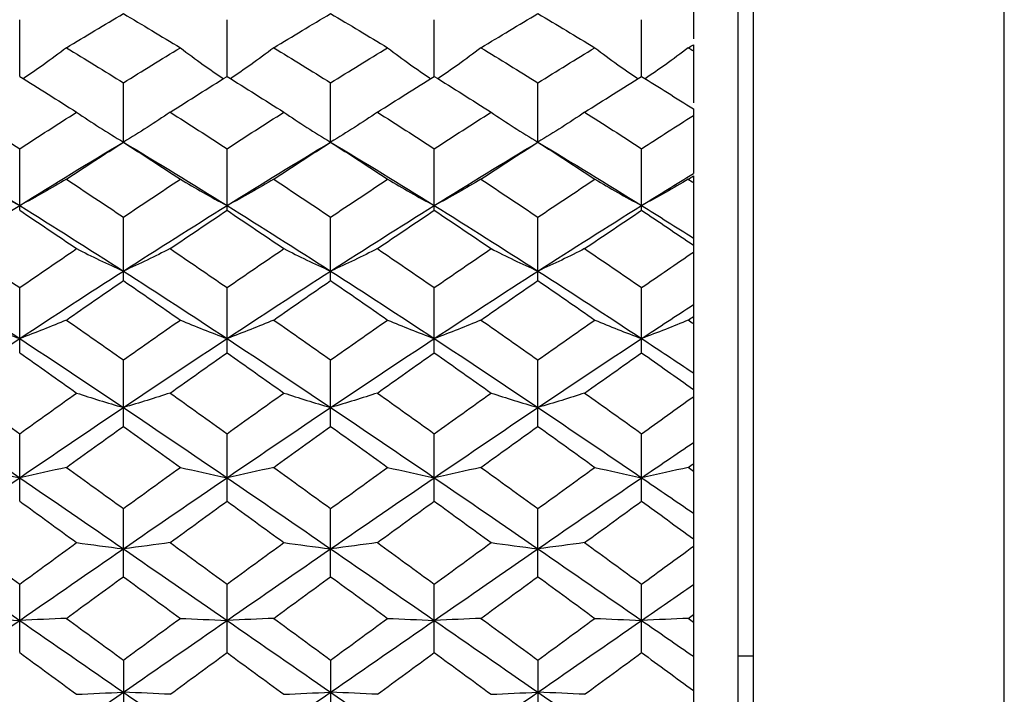
# Paper-space layout '_Right' of a CAD drawing. Units: inches. Extents: x -2.1 to 3.9, y -5.4 to 5.4.
# Drawn here: x -0.8 to -0.1, y -3.2 to -2.7 of the extents above; entities that cross this region are included whole.
import ezdxf

# ---------------------------------------------------------------- set-up
doc = ezdxf.new("R2010")
doc.units = ezdxf.units.IN
doc.header["$MEASUREMENT"] = 0

psp = doc.layouts.new('_Right')

# ---------------------------------------------------------------- linework, layer by layer
at = {"color": 7, "linetype": 'Continuous', "lineweight": 25}
for p, q in [((-0.07874, -5.41339), (-0.07874, 5.41339)), ((-0.26942, -2.32283), (-0.26942, -3.97638)), ((-0.28124, -2.34252), (-0.28124, -3.95669)), ((-0.31496, -2.63836), (-0.31496, -2.6804)), ((-0.8268, -2.70907), (-0.8268, -2.66595)), ((-0.66929, -2.70907), (-0.66929, -2.66595)), ((-0.51178, -2.70907), (-0.51178, -2.66595)), ((-0.3543, -2.70907), (-0.3543, -2.66595)), ((-0.31496, -2.68493), (-0.31496, -2.72923)), ((-0.74802, -2.75895), (-0.74802, -2.7139)), ((-0.59056, -2.75895), (-0.59056, -2.7139)), ((-0.4331, -2.75895), (-0.4331, -2.7139)), ((-0.31496, -2.73376), (-0.31496, -2.7828)), ((-0.8268, -2.81073), (-0.8268, -2.76397)), ((-0.66929, -2.81073), (-0.66929, -2.76397)), ((-0.51178, -2.81073), (-0.51178, -2.76397)), ((-0.3543, -2.81073), (-0.3543, -2.76397)), ((-0.31496, -2.78462), (-0.31496, -3.51459)), ((-0.74802, -2.86416), (-0.74802, -2.81593)), ((-0.59056, -2.86416), (-0.59056, -2.81593)), ((-0.4331, -2.86416), (-0.4331, -2.81593)), ((-0.8268, -2.91898), (-0.8268, -2.86951)), ((-0.66929, -2.91898), (-0.66929, -2.86951)), ((-0.51178, -2.91898), (-0.51178, -2.86951)), ((-0.3543, -2.91898), (-0.3543, -2.86951)), ((-0.74802, -2.97493), (-0.74802, -2.92445)), ((-0.59056, -2.97493), (-0.59056, -2.92445)), ((-0.4331, -2.97493), (-0.4331, -2.92445)), ((-0.8268, -3.03173), (-0.8268, -2.98049)), ((-0.66929, -3.03173), (-0.66929, -2.98049)), ((-0.51178, -3.03173), (-0.51178, -2.98049)), ((-0.3543, -3.03173), (-0.3543, -2.98049)), ((-0.74802, -3.0891), (-0.74802, -3.03736)), ((-0.59056, -3.0891), (-0.59056, -3.03736)), ((-0.4331, -3.0891), (-0.4331, -3.03736)), ((-0.8268, -3.14676), (-0.8268, -3.09477)), ((-0.66929, -3.14676), (-0.66929, -3.09477)), ((-0.51178, -3.14676), (-0.51178, -3.09477)), ((-0.3543, -3.14676), (-0.3543, -3.09477)), ((-0.74802, -3.15245), (-0.74802, -3.20444)), ((-0.59056, -3.15245), (-0.59056, -3.20444)), ((-0.4331, -3.15245), (-0.4331, -3.20444)), ((-0.26942, -3.14961), (-0.28124, -3.14961))]:
    psp.add_line(p, q, dxfattribs=at)
at = {"color": 7, "linetype": 'Continuous', "lineweight": 25, "flags": 128}
for points in [[(-0.74802, -2.75895), (-0.74802, -2.75895)], [(-0.59056, -2.75895), (-0.59056, -2.75895)], [(-0.4331, -2.75895), (-0.4331, -2.75895)]]:
    psp.add_lwpolyline(points, dxfattribs=at)
at = {"color": 7, "linetype": 'Continuous', "lineweight": 25}
for points in [[(-0.79131, -2.68728), (-0.77689, -2.67852), (-0.76245, -2.66987), (-0.74802, -2.66134)], [(-0.74802, -2.66134), (-0.73359, -2.66987), (-0.71916, -2.67852), (-0.70475, -2.68728)], [(-0.63384, -2.68728), (-0.61943, -2.67852), (-0.605, -2.66987), (-0.59056, -2.66134)], [(-0.59056, -2.66134), (-0.57613, -2.66987), (-0.56169, -2.67852), (-0.54727, -2.68728)], [(-0.47635, -2.68728), (-0.46195, -2.67852), (-0.44753, -2.66987), (-0.4331, -2.66134)], [(-0.4331, -2.66134), (-0.41867, -2.66987), (-0.40424, -2.67852), (-0.38981, -2.68728)], [(-0.31883, -2.68728), (-0.31754, -2.6865), (-0.31625, -2.68571), (-0.31496, -2.68493)], [(-0.79131, -2.68728), (-0.77689, -2.69604), (-0.76245, -2.70492), (-0.74802, -2.7139)], [(-0.74802, -2.7139), (-0.73359, -2.70492), (-0.71916, -2.69604), (-0.70475, -2.68728)], [(-0.63384, -2.68728), (-0.61943, -2.69604), (-0.605, -2.70492), (-0.59056, -2.7139)], [(-0.59056, -2.7139), (-0.57613, -2.70492), (-0.56169, -2.69604), (-0.54727, -2.68728)], [(-0.47635, -2.68728), (-0.46195, -2.69604), (-0.44753, -2.70491), (-0.4331, -2.7139)], [(-0.4331, -2.7139), (-0.41867, -2.70492), (-0.40424, -2.69604), (-0.38981, -2.68728)], [(-0.31883, -2.68728), (-0.31754, -2.68807), (-0.31625, -2.68885), (-0.31496, -2.68964)], [(-0.8268, -2.70907), (-0.8124, -2.71801), (-0.79798, -2.72706), (-0.78354, -2.73622)], [(-0.71251, -2.73622), (-0.69808, -2.72706), (-0.68367, -2.71801), (-0.66929, -2.70907)], [(-0.66929, -2.70907), (-0.65491, -2.71801), (-0.6405, -2.72706), (-0.62607, -2.73622)], [(-0.55504, -2.73622), (-0.5406, -2.72706), (-0.52618, -2.71801), (-0.51178, -2.70907)], [(-0.51178, -2.70907), (-0.49737, -2.71802), (-0.483, -2.72706), (-0.46859, -2.73622)], [(-0.39758, -2.73622), (-0.38314, -2.72707), (-0.36871, -2.71801), (-0.3543, -2.70907)], [(-0.3543, -2.70907), (-0.34117, -2.71722), (-0.32805, -2.72545), (-0.31496, -2.73376)], [(-0.86999, -2.73622), (-0.85558, -2.74538), (-0.84121, -2.75462), (-0.8268, -2.76397)], [(-0.8268, -2.76397), (-0.8124, -2.75463), (-0.79798, -2.74538), (-0.78354, -2.73622)], [(-0.78354, -2.73622), (-0.77218, -2.74398), (-0.76034, -2.75157), (-0.74802, -2.75895)], [(-0.71251, -2.73622), (-0.72386, -2.74398), (-0.7357, -2.75157), (-0.74802, -2.75895)], [(-0.71251, -2.73622), (-0.69808, -2.74538), (-0.68367, -2.75463), (-0.66929, -2.76397)], [(-0.66929, -2.76397), (-0.65491, -2.75463), (-0.6405, -2.74538), (-0.62607, -2.73622)], [(-0.62607, -2.73622), (-0.61472, -2.74398), (-0.60288, -2.75157), (-0.59056, -2.75895)], [(-0.55504, -2.73622), (-0.5664, -2.74398), (-0.57824, -2.75157), (-0.59056, -2.75895)], [(-0.55504, -2.73622), (-0.5406, -2.74538), (-0.52618, -2.75463), (-0.51178, -2.76397)], [(-0.51178, -2.76397), (-0.49737, -2.75462), (-0.483, -2.74538), (-0.46859, -2.73622)], [(-0.46859, -2.73622), (-0.45724, -2.74398), (-0.44541, -2.75157), (-0.4331, -2.75895)], [(-0.39758, -2.73622), (-0.40894, -2.74398), (-0.42078, -2.75156), (-0.4331, -2.75895)], [(-0.39758, -2.73622), (-0.38314, -2.74537), (-0.36871, -2.75463), (-0.3543, -2.76397)], [(-0.3543, -2.76397), (-0.34117, -2.75546), (-0.32805, -2.74703), (-0.31496, -2.73869)], [(-0.90548, -2.75895), (-0.8792, -2.77471), (-0.85302, -2.79076), (-0.8268, -2.8071)], [(-0.8268, -2.8071), (-0.80059, -2.79077), (-0.7743, -2.7747), (-0.74802, -2.75895)], [(-0.79131, -2.78717), (-0.77689, -2.77768), (-0.76245, -2.76827), (-0.74802, -2.75895)], [(-0.74802, -2.75895), (-0.73359, -2.76827), (-0.71916, -2.77768), (-0.70475, -2.78717)], [(-0.74802, -2.75895), (-0.72173, -2.77471), (-0.69546, -2.79078), (-0.66929, -2.8071)], [(-0.66929, -2.8071), (-0.64312, -2.79078), (-0.61685, -2.77471), (-0.59056, -2.75895)], [(-0.63384, -2.78717), (-0.61943, -2.77768), (-0.605, -2.76827), (-0.59056, -2.75895)], [(-0.59056, -2.75895), (-0.57613, -2.76827), (-0.56169, -2.77768), (-0.54727, -2.78717)], [(-0.59056, -2.75895), (-0.56428, -2.7747), (-0.53799, -2.79077), (-0.51178, -2.8071)], [(-0.51178, -2.8071), (-0.48556, -2.79076), (-0.45938, -2.77471), (-0.4331, -2.75895)], [(-0.47635, -2.78717), (-0.46195, -2.77768), (-0.44753, -2.76827), (-0.4331, -2.75895)], [(-0.4331, -2.75895), (-0.41867, -2.76826), (-0.40424, -2.77767), (-0.38981, -2.78717)], [(-0.4331, -2.75895), (-0.40683, -2.7747), (-0.38054, -2.79077), (-0.3543, -2.8071)], [(-0.86224, -2.78717), (-0.8509, -2.79398), (-0.8391, -2.80063), (-0.8268, -2.8071)], [(-0.79131, -2.78717), (-0.80267, -2.79398), (-0.81449, -2.80062), (-0.8268, -2.8071)], [(-0.79131, -2.78717), (-0.77689, -2.79667), (-0.76245, -2.80626), (-0.74802, -2.81593)], [(-0.74802, -2.81593), (-0.73359, -2.80626), (-0.71916, -2.79667), (-0.70475, -2.78717)], [(-0.70475, -2.78717), (-0.6934, -2.79397), (-0.68158, -2.80062), (-0.66929, -2.8071)], [(-0.63384, -2.78717), (-0.64518, -2.79397), (-0.657, -2.80062), (-0.66929, -2.8071)], [(-0.63384, -2.78717), (-0.61943, -2.79667), (-0.605, -2.80626), (-0.59056, -2.81593)], [(-0.59056, -2.81593), (-0.57613, -2.80626), (-0.56169, -2.79667), (-0.54727, -2.78717)], [(-0.54727, -2.78717), (-0.53591, -2.79398), (-0.52409, -2.80062), (-0.51178, -2.8071)], [(-0.47635, -2.78717), (-0.48768, -2.79398), (-0.49948, -2.80063), (-0.51178, -2.8071)], [(-0.47635, -2.78717), (-0.46195, -2.79667), (-0.44753, -2.80626), (-0.4331, -2.81593)], [(-0.4331, -2.81593), (-0.41867, -2.80626), (-0.40424, -2.79667), (-0.38981, -2.78717)], [(-0.38981, -2.78717), (-0.37844, -2.79398), (-0.36661, -2.80063), (-0.3543, -2.8071)], [(-0.3543, -2.8071), (-0.34117, -2.79893), (-0.32805, -2.79083), (-0.31496, -2.7828)], [(-0.31883, -2.78717), (-0.33017, -2.79398), (-0.34199, -2.80063), (-0.3543, -2.8071)], [(-0.31883, -2.78717), (-0.31754, -2.78632), (-0.31625, -2.78547), (-0.31496, -2.78462)], [(-0.31883, -2.78717), (-0.31754, -2.78803), (-0.31625, -2.78888), (-0.31496, -2.78973)], [(-0.90548, -2.85692), (-0.8792, -2.84005), (-0.85302, -2.82344), (-0.8268, -2.8071)], [(-0.8268, -2.8071), (-0.80059, -2.82343), (-0.7743, -2.84006), (-0.74802, -2.85692)], [(-0.8268, -2.81073), (-0.8124, -2.82037), (-0.79798, -2.83009), (-0.78354, -2.83989)], [(-0.74802, -2.85692), (-0.72173, -2.84005), (-0.69546, -2.82343), (-0.66929, -2.8071)], [(-0.71251, -2.83989), (-0.69808, -2.83009), (-0.68367, -2.82036), (-0.66929, -2.81073)], [(-0.66929, -2.8071), (-0.64312, -2.82343), (-0.61685, -2.84005), (-0.59056, -2.85692)], [(-0.66929, -2.81073), (-0.65491, -2.82036), (-0.6405, -2.83009), (-0.62607, -2.83989)], [(-0.59056, -2.85692), (-0.56428, -2.84006), (-0.53799, -2.82343), (-0.51178, -2.8071)], [(-0.55504, -2.83989), (-0.5406, -2.83009), (-0.52618, -2.82037), (-0.51178, -2.81073)], [(-0.51178, -2.8071), (-0.48556, -2.82344), (-0.45938, -2.84005), (-0.4331, -2.85692)], [(-0.51178, -2.81073), (-0.49737, -2.82037), (-0.483, -2.83009), (-0.46859, -2.83989)], [(-0.4331, -2.85692), (-0.40683, -2.84006), (-0.38054, -2.82344), (-0.3543, -2.8071)], [(-0.39758, -2.83989), (-0.38314, -2.83009), (-0.36871, -2.82037), (-0.3543, -2.81073)], [(-0.3543, -2.8071), (-0.34117, -2.81528), (-0.32805, -2.82352), (-0.31496, -2.83182)], [(-0.3543, -2.81073), (-0.34117, -2.81951), (-0.32805, -2.82835), (-0.31496, -2.83726)], [(-0.86999, -2.83989), (-0.85558, -2.84969), (-0.84121, -2.85956), (-0.8268, -2.86951)], [(-0.8268, -2.86951), (-0.8124, -2.85957), (-0.79798, -2.84969), (-0.78354, -2.83989)], [(-0.78354, -2.83989), (-0.77218, -2.84571), (-0.76034, -2.85139), (-0.74802, -2.85692)], [(-0.71251, -2.83989), (-0.72386, -2.84571), (-0.7357, -2.85139), (-0.74802, -2.85692)], [(-0.71251, -2.83989), (-0.69808, -2.8497), (-0.68367, -2.85957), (-0.66929, -2.86951)], [(-0.66929, -2.86951), (-0.65491, -2.85957), (-0.6405, -2.8497), (-0.62607, -2.83989)], [(-0.62607, -2.83989), (-0.61472, -2.84571), (-0.60288, -2.85139), (-0.59056, -2.85692)], [(-0.55504, -2.83989), (-0.5664, -2.84571), (-0.57824, -2.85139), (-0.59056, -2.85692)], [(-0.55504, -2.83989), (-0.5406, -2.84969), (-0.52618, -2.85957), (-0.51178, -2.86951)], [(-0.51178, -2.86951), (-0.49737, -2.85956), (-0.483, -2.84969), (-0.46859, -2.83989)], [(-0.46859, -2.83989), (-0.45724, -2.84571), (-0.44541, -2.85139), (-0.4331, -2.85692)], [(-0.39758, -2.83989), (-0.40894, -2.84571), (-0.42078, -2.85139), (-0.4331, -2.85692)], [(-0.39758, -2.83989), (-0.38314, -2.84969), (-0.36871, -2.85957), (-0.3543, -2.86951)], [(-0.3543, -2.86951), (-0.34117, -2.86045), (-0.32805, -2.85146), (-0.31496, -2.84253)], [(-0.90548, -2.85692), (-0.8792, -2.87379), (-0.85302, -2.89088), (-0.8268, -2.90817)], [(-0.8268, -2.90817), (-0.80059, -2.89089), (-0.7743, -2.87378), (-0.74802, -2.85692)], [(-0.74802, -2.85692), (-0.72173, -2.87379), (-0.69546, -2.89089), (-0.66929, -2.90817)], [(-0.66929, -2.90817), (-0.64312, -2.89089), (-0.61685, -2.87379), (-0.59056, -2.85692)], [(-0.59056, -2.85692), (-0.56428, -2.87378), (-0.53799, -2.89089), (-0.51178, -2.90817)], [(-0.51178, -2.90817), (-0.48556, -2.89088), (-0.45938, -2.87379), (-0.4331, -2.85692)], [(-0.4331, -2.85692), (-0.40683, -2.87378), (-0.38054, -2.89088), (-0.3543, -2.90817)], [(-0.79131, -2.89412), (-0.77689, -2.88407), (-0.76245, -2.87408), (-0.74802, -2.86416)], [(-0.74802, -2.86416), (-0.73359, -2.87408), (-0.71916, -2.88407), (-0.70475, -2.89412)], [(-0.63384, -2.89412), (-0.61943, -2.88407), (-0.605, -2.87408), (-0.59056, -2.86416)], [(-0.59056, -2.86416), (-0.57613, -2.87408), (-0.56169, -2.88407), (-0.54727, -2.89412)], [(-0.47635, -2.89412), (-0.46195, -2.88407), (-0.44753, -2.87408), (-0.4331, -2.86416)], [(-0.4331, -2.86416), (-0.41867, -2.87408), (-0.40424, -2.88407), (-0.38981, -2.89412)], [(-0.3543, -2.90817), (-0.34117, -2.89952), (-0.32805, -2.89092), (-0.31496, -2.88238)], [(-0.86224, -2.89412), (-0.8509, -2.89892), (-0.8391, -2.9036), (-0.8268, -2.90817)], [(-0.79131, -2.89412), (-0.80267, -2.89891), (-0.81449, -2.9036), (-0.8268, -2.90817)], [(-0.79131, -2.89412), (-0.77689, -2.90417), (-0.76245, -2.91428), (-0.74802, -2.92445)], [(-0.74802, -2.92445), (-0.73359, -2.91428), (-0.71916, -2.90417), (-0.70475, -2.89412)], [(-0.70475, -2.89412), (-0.6934, -2.89891), (-0.68158, -2.9036), (-0.66929, -2.90817)], [(-0.63384, -2.89412), (-0.64518, -2.89891), (-0.657, -2.9036), (-0.66929, -2.90817)], [(-0.63384, -2.89412), (-0.61943, -2.90417), (-0.605, -2.91428), (-0.59056, -2.92445)], [(-0.59056, -2.92445), (-0.57613, -2.91428), (-0.56169, -2.90417), (-0.54727, -2.89412)], [(-0.54727, -2.89412), (-0.53591, -2.89891), (-0.52409, -2.9036), (-0.51178, -2.90817)], [(-0.47635, -2.89412), (-0.48768, -2.89892), (-0.49948, -2.9036), (-0.51178, -2.90817)], [(-0.47635, -2.89412), (-0.46195, -2.90417), (-0.44753, -2.91428), (-0.4331, -2.92445)], [(-0.4331, -2.92445), (-0.41867, -2.91429), (-0.40424, -2.90417), (-0.38981, -2.89412)], [(-0.38981, -2.89412), (-0.37844, -2.89892), (-0.36661, -2.9036), (-0.3543, -2.90817)], [(-0.31883, -2.89412), (-0.33017, -2.89892), (-0.34199, -2.9036), (-0.3543, -2.90817)], [(-0.31883, -2.89412), (-0.31754, -2.89322), (-0.31625, -2.89232), (-0.31496, -2.89142)], [(-0.31883, -2.89412), (-0.31754, -2.89502), (-0.31625, -2.89592), (-0.31496, -2.89683)], [(-0.90548, -2.96059), (-0.8792, -2.94294), (-0.85302, -2.92546), (-0.8268, -2.90817)], [(-0.8268, -2.90817), (-0.80059, -2.92545), (-0.7743, -2.94294), (-0.74802, -2.96059)], [(-0.74802, -2.96059), (-0.72173, -2.94294), (-0.69546, -2.92544), (-0.66929, -2.90817)], [(-0.66929, -2.90817), (-0.64312, -2.92544), (-0.61685, -2.94294), (-0.59056, -2.96059)], [(-0.59056, -2.96059), (-0.56428, -2.94294), (-0.53799, -2.92545), (-0.51178, -2.90817)], [(-0.51178, -2.90817), (-0.48556, -2.92546), (-0.45938, -2.94294), (-0.4331, -2.96059)], [(-0.4331, -2.96059), (-0.40683, -2.94295), (-0.38054, -2.92545), (-0.3543, -2.90817)], [(-0.3543, -2.90817), (-0.34117, -2.91682), (-0.32805, -2.92551), (-0.31496, -2.93425)], [(-0.8268, -2.91898), (-0.8124, -2.92913), (-0.79798, -2.93933), (-0.78354, -2.94959)], [(-0.71251, -2.94959), (-0.69808, -2.93933), (-0.68367, -2.92913), (-0.66929, -2.91898)], [(-0.66929, -2.91898), (-0.65491, -2.92913), (-0.6405, -2.93933), (-0.62607, -2.94959)], [(-0.55504, -2.94959), (-0.5406, -2.93933), (-0.52618, -2.92913), (-0.51178, -2.91898)], [(-0.51178, -2.91898), (-0.49737, -2.92914), (-0.483, -2.93933), (-0.46859, -2.94959)], [(-0.39758, -2.94959), (-0.38314, -2.93934), (-0.36871, -2.92913), (-0.3543, -2.91898)], [(-0.3543, -2.91898), (-0.34117, -2.92823), (-0.32805, -2.93751), (-0.31496, -2.94683)], [(-0.86999, -2.94959), (-0.85558, -2.95985), (-0.84121, -2.97015), (-0.8268, -2.98049)], [(-0.8268, -2.98049), (-0.8124, -2.97015), (-0.79798, -2.95985), (-0.78354, -2.94959)], [(-0.78354, -2.94959), (-0.77218, -2.95335), (-0.76034, -2.95702), (-0.74802, -2.96059)], [(-0.71251, -2.94959), (-0.72386, -2.95335), (-0.7357, -2.95702), (-0.74802, -2.96059)], [(-0.71251, -2.94959), (-0.69808, -2.95985), (-0.68367, -2.97016), (-0.66929, -2.98049)], [(-0.66929, -2.98049), (-0.65491, -2.97016), (-0.6405, -2.95985), (-0.62607, -2.94959)], [(-0.62607, -2.94959), (-0.61472, -2.95335), (-0.60288, -2.95702), (-0.59056, -2.96059)], [(-0.55504, -2.94959), (-0.5664, -2.95335), (-0.57824, -2.95702), (-0.59056, -2.96059)], [(-0.55504, -2.94959), (-0.5406, -2.95985), (-0.52618, -2.97015), (-0.51178, -2.98049)], [(-0.51178, -2.98049), (-0.49737, -2.97015), (-0.483, -2.95985), (-0.46859, -2.94959)], [(-0.46859, -2.94959), (-0.45724, -2.95335), (-0.44541, -2.95702), (-0.4331, -2.96059)], [(-0.39758, -2.94959), (-0.40894, -2.95335), (-0.42078, -2.95702), (-0.4331, -2.96059)], [(-0.39758, -2.94959), (-0.38314, -2.95985), (-0.36871, -2.97015), (-0.3543, -2.98049)], [(-0.3543, -2.98049), (-0.34117, -2.97107), (-0.32805, -2.96169), (-0.31496, -2.95235)], [(-0.90548, -2.96059), (-0.8792, -2.97824), (-0.85302, -2.99603), (-0.8268, -3.01393)], [(-0.8268, -3.01393), (-0.80059, -2.99604), (-0.7743, -2.97824), (-0.74802, -2.96059)], [(-0.74802, -2.96059), (-0.72173, -2.97824), (-0.69546, -2.99604), (-0.66929, -3.01393)], [(-0.66929, -3.01393), (-0.64312, -2.99604), (-0.61685, -2.97824), (-0.59056, -2.96059)], [(-0.59056, -2.96059), (-0.56428, -2.97824), (-0.53799, -2.99604), (-0.51178, -3.01393)], [(-0.51178, -3.01393), (-0.48556, -2.99603), (-0.45938, -2.97824), (-0.4331, -2.96059)], [(-0.4331, -2.96059), (-0.40683, -2.97823), (-0.38054, -2.99603), (-0.3543, -3.01393)], [(-0.79131, -3.00604), (-0.77689, -2.99563), (-0.76245, -2.98526), (-0.74802, -2.97493)], [(-0.74802, -2.97493), (-0.73359, -2.98526), (-0.71916, -2.99563), (-0.70475, -3.00604)], [(-0.63384, -3.00604), (-0.61943, -2.99563), (-0.605, -2.98526), (-0.59056, -2.97493)], [(-0.59056, -2.97493), (-0.57613, -2.98526), (-0.56169, -2.99563), (-0.54727, -3.00604)], [(-0.47635, -3.00604), (-0.46195, -2.99564), (-0.44753, -2.98526), (-0.4331, -2.97493)], [(-0.4331, -2.97493), (-0.41867, -2.98526), (-0.40424, -2.99563), (-0.38981, -3.00604)], [(-0.3543, -3.01393), (-0.34117, -3.00498), (-0.32805, -2.99605), (-0.31496, -2.98716)], [(-0.86224, -3.00604), (-0.8509, -3.00873), (-0.8391, -3.01137), (-0.8268, -3.01393)], [(-0.79131, -3.00604), (-0.80267, -3.00873), (-0.81449, -3.01137), (-0.8268, -3.01393)], [(-0.79131, -3.00604), (-0.77689, -3.01644), (-0.76245, -3.02689), (-0.74802, -3.03736)], [(-0.74802, -3.03736), (-0.73359, -3.02689), (-0.71916, -3.01644), (-0.70475, -3.00604)], [(-0.70475, -3.00604), (-0.6934, -3.00873), (-0.68158, -3.01137), (-0.66929, -3.01393)], [(-0.63384, -3.00604), (-0.64518, -3.00873), (-0.657, -3.01137), (-0.66929, -3.01393)], [(-0.63384, -3.00604), (-0.61943, -3.01644), (-0.605, -3.02689), (-0.59056, -3.03736)], [(-0.59056, -3.03736), (-0.57613, -3.02689), (-0.56169, -3.01644), (-0.54727, -3.00604)], [(-0.54727, -3.00604), (-0.53591, -3.00873), (-0.52409, -3.01137), (-0.51178, -3.01393)], [(-0.47635, -3.00604), (-0.48768, -3.00873), (-0.49948, -3.01137), (-0.51178, -3.01393)], [(-0.47635, -3.00604), (-0.46195, -3.01644), (-0.44753, -3.02689), (-0.4331, -3.03736)], [(-0.4331, -3.03736), (-0.41867, -3.02689), (-0.40424, -3.01645), (-0.38981, -3.00604)], [(-0.38981, -3.00604), (-0.37844, -3.00873), (-0.36661, -3.01137), (-0.3543, -3.01393)], [(-0.31883, -3.00604), (-0.33017, -3.00873), (-0.34199, -3.01137), (-0.3543, -3.01393)], [(-0.31883, -3.00604), (-0.31754, -3.0051), (-0.31625, -3.00417), (-0.31496, -3.00324)], [(-0.31883, -3.00604), (-0.31754, -3.00697), (-0.31625, -3.00791), (-0.31496, -3.00884)], [(-0.90548, -3.06794), (-0.8792, -3.04984), (-0.85302, -3.03184), (-0.8268, -3.01393)], [(-0.8268, -3.01393), (-0.80059, -3.03183), (-0.7743, -3.04985), (-0.74802, -3.06794)], [(-0.74802, -3.06794), (-0.72173, -3.04984), (-0.69546, -3.03182), (-0.66929, -3.01393)], [(-0.66929, -3.01393), (-0.64312, -3.03182), (-0.61685, -3.04984), (-0.59056, -3.06794)], [(-0.59056, -3.06794), (-0.56428, -3.04985), (-0.53799, -3.03183), (-0.51178, -3.01393)], [(-0.51178, -3.01393), (-0.48556, -3.03184), (-0.45938, -3.04984), (-0.4331, -3.06794)], [(-0.4331, -3.06794), (-0.40683, -3.04986), (-0.38054, -3.03183), (-0.3543, -3.01393)], [(-0.3543, -3.01393), (-0.34117, -3.02289), (-0.32805, -3.03187), (-0.31496, -3.04087)], [(-0.8268, -3.03173), (-0.8124, -3.04218), (-0.79798, -3.05267), (-0.78354, -3.06319)], [(-0.71251, -3.06319), (-0.69808, -3.05267), (-0.68367, -3.04218), (-0.66929, -3.03173)], [(-0.66929, -3.03173), (-0.65491, -3.04218), (-0.6405, -3.05267), (-0.62607, -3.06319)], [(-0.55504, -3.06319), (-0.5406, -3.05267), (-0.52618, -3.04218), (-0.51178, -3.03173)], [(-0.51178, -3.03173), (-0.49737, -3.04219), (-0.483, -3.05267), (-0.46859, -3.06319)], [(-0.39758, -3.06319), (-0.38314, -3.05267), (-0.36871, -3.04218), (-0.3543, -3.03173)], [(-0.3543, -3.03173), (-0.34117, -3.04125), (-0.32805, -3.0508), (-0.31496, -3.06036)], [(-0.86999, -3.06319), (-0.85558, -3.0737), (-0.84121, -3.08422), (-0.8268, -3.09477)], [(-0.8268, -3.09477), (-0.8124, -3.08423), (-0.79798, -3.0737), (-0.78354, -3.06319)], [(-0.78354, -3.06319), (-0.77218, -3.06481), (-0.76034, -3.06639), (-0.74802, -3.06794)], [(-0.71251, -3.06319), (-0.72386, -3.06481), (-0.7357, -3.06639), (-0.74802, -3.06794)], [(-0.71251, -3.06319), (-0.69808, -3.0737), (-0.68367, -3.08423), (-0.66929, -3.09477)], [(-0.66929, -3.09477), (-0.65491, -3.08423), (-0.6405, -3.0737), (-0.62607, -3.06319)], [(-0.62607, -3.06319), (-0.61472, -3.06481), (-0.60288, -3.06639), (-0.59056, -3.06794)], [(-0.55504, -3.06319), (-0.5664, -3.06481), (-0.57824, -3.06639), (-0.59056, -3.06794)], [(-0.55504, -3.06319), (-0.5406, -3.0737), (-0.52618, -3.08423), (-0.51178, -3.09477)], [(-0.51178, -3.09477), (-0.49737, -3.08422), (-0.483, -3.0737), (-0.46859, -3.06319)], [(-0.46859, -3.06319), (-0.45724, -3.06481), (-0.44541, -3.06639), (-0.4331, -3.06794)], [(-0.39758, -3.06319), (-0.40894, -3.06481), (-0.42078, -3.06639), (-0.4331, -3.06794)], [(-0.39758, -3.06319), (-0.38314, -3.0737), (-0.36871, -3.08423), (-0.3543, -3.09477)], [(-0.3543, -3.09477), (-0.34117, -3.08517), (-0.32805, -3.07558), (-0.31496, -3.06602)], [(-0.90548, -3.06794), (-0.8792, -3.08603), (-0.85302, -3.10417), (-0.8268, -3.12234)], [(-0.8268, -3.12234), (-0.80059, -3.10418), (-0.7743, -3.08602), (-0.74802, -3.06794)], [(-0.74802, -3.06794), (-0.72173, -3.08603), (-0.69546, -3.10419), (-0.66929, -3.12234)], [(-0.66929, -3.12234), (-0.64312, -3.10419), (-0.61685, -3.08603), (-0.59056, -3.06794)], [(-0.59056, -3.06794), (-0.56428, -3.08602), (-0.53799, -3.10418), (-0.51178, -3.12234)], [(-0.51178, -3.12234), (-0.48556, -3.10417), (-0.45938, -3.08603), (-0.4331, -3.06794)], [(-0.4331, -3.06794), (-0.40683, -3.08602), (-0.38054, -3.10417), (-0.3543, -3.12234)], [(-0.79131, -3.12075), (-0.77689, -3.11019), (-0.76245, -3.09964), (-0.74802, -3.0891)], [(-0.74802, -3.0891), (-0.73359, -3.09964), (-0.71916, -3.11019), (-0.70475, -3.12075)], [(-0.63384, -3.12075), (-0.61943, -3.11019), (-0.605, -3.09964), (-0.59056, -3.0891)], [(-0.59056, -3.0891), (-0.57613, -3.09964), (-0.56169, -3.11019), (-0.54727, -3.12075)], [(-0.47635, -3.12075), (-0.46195, -3.1102), (-0.44753, -3.09964), (-0.4331, -3.0891)], [(-0.4331, -3.0891), (-0.41867, -3.09963), (-0.40424, -3.11019), (-0.38981, -3.12075)], [(-0.3543, -3.12234), (-0.34117, -3.11325), (-0.32805, -3.10417), (-0.31496, -3.0951)], [(-0.31883, -3.12075), (-0.31754, -3.1198), (-0.31625, -3.11886), (-0.31496, -3.11791)], [(-0.90548, -3.17687), (-0.8792, -3.15869), (-0.85302, -3.14051), (-0.8268, -3.12234)], [(-0.86224, -3.12075), (-0.8509, -3.12129), (-0.8391, -3.12182), (-0.8268, -3.12234)], [(-0.79131, -3.12075), (-0.80267, -3.12129), (-0.81449, -3.12182), (-0.8268, -3.12234)], [(-0.8268, -3.12234), (-0.80059, -3.1405), (-0.7743, -3.1587), (-0.74802, -3.17687)], [(-0.79131, -3.12075), (-0.77689, -3.13131), (-0.76245, -3.14188), (-0.74802, -3.15245)], [(-0.74802, -3.15245), (-0.73359, -3.14188), (-0.71916, -3.13131), (-0.70475, -3.12075)], [(-0.74802, -3.17687), (-0.72173, -3.15869), (-0.69546, -3.14049), (-0.66929, -3.12234)], [(-0.70475, -3.12075), (-0.6934, -3.12129), (-0.68158, -3.12182), (-0.66929, -3.12234)], [(-0.63384, -3.12075), (-0.64518, -3.12129), (-0.657, -3.12182), (-0.66929, -3.12234)], [(-0.66929, -3.12234), (-0.64312, -3.14049), (-0.61685, -3.15869), (-0.59056, -3.17687)], [(-0.63384, -3.12075), (-0.61943, -3.13131), (-0.605, -3.14188), (-0.59056, -3.15245)], [(-0.59056, -3.15245), (-0.57613, -3.14188), (-0.56169, -3.13131), (-0.54727, -3.12075)], [(-0.59056, -3.17687), (-0.56428, -3.1587), (-0.53799, -3.1405), (-0.51178, -3.12234)], [(-0.54727, -3.12075), (-0.53591, -3.12129), (-0.52409, -3.12182), (-0.51178, -3.12234)], [(-0.47635, -3.12075), (-0.48768, -3.12129), (-0.49948, -3.12182), (-0.51178, -3.12234)], [(-0.51178, -3.12234), (-0.48556, -3.14051), (-0.45938, -3.15869), (-0.4331, -3.17687)], [(-0.47635, -3.12075), (-0.46195, -3.13131), (-0.44753, -3.14188), (-0.4331, -3.15245)], [(-0.4331, -3.15245), (-0.41867, -3.14188), (-0.40424, -3.13131), (-0.38981, -3.12075)], [(-0.4331, -3.17687), (-0.40683, -3.1587), (-0.38054, -3.1405), (-0.3543, -3.12234)], [(-0.38981, -3.12075), (-0.37844, -3.12129), (-0.36661, -3.12182), (-0.3543, -3.12234)], [(-0.31883, -3.12075), (-0.33017, -3.12129), (-0.34199, -3.12182), (-0.3543, -3.12234)], [(-0.3543, -3.12234), (-0.34117, -3.13143), (-0.32805, -3.14052), (-0.31496, -3.14961)], [(-0.31883, -3.12075), (-0.31754, -3.1217), (-0.31625, -3.12265), (-0.31496, -3.1236)], [(-0.8268, -3.14676), (-0.8124, -3.15732), (-0.79798, -3.16789), (-0.78354, -3.17846)], [(-0.71251, -3.17846), (-0.69808, -3.16789), (-0.68367, -3.15732), (-0.66929, -3.14676)], [(-0.66929, -3.14676), (-0.65491, -3.15732), (-0.6405, -3.16789), (-0.62607, -3.17846)], [(-0.55504, -3.17846), (-0.5406, -3.16789), (-0.52618, -3.15732), (-0.51178, -3.14676)], [(-0.51178, -3.14676), (-0.49737, -3.15733), (-0.483, -3.16789), (-0.46859, -3.17846)], [(-0.39758, -3.17846), (-0.38314, -3.1679), (-0.36871, -3.15733), (-0.3543, -3.14676)], [(-0.3543, -3.14676), (-0.34117, -3.15639), (-0.32805, -3.16601), (-0.31496, -3.17562)], [(-0.90548, -3.17687), (-0.8792, -3.19506), (-0.85302, -3.21319), (-0.8268, -3.23128)], [(-0.8268, -3.23128), (-0.80059, -3.21321), (-0.7743, -3.19505), (-0.74802, -3.17687)], [(-0.78354, -3.17846), (-0.77218, -3.17792), (-0.76034, -3.17739), (-0.74802, -3.17687)], [(-0.71251, -3.17846), (-0.72386, -3.17792), (-0.7357, -3.17739), (-0.74802, -3.17687)], [(-0.74802, -3.17687), (-0.72173, -3.19505), (-0.69546, -3.21321), (-0.66929, -3.23128)], [(-0.66929, -3.23128), (-0.64312, -3.21321), (-0.61685, -3.19505), (-0.59056, -3.17687)], [(-0.62607, -3.17846), (-0.61472, -3.17792), (-0.60288, -3.17739), (-0.59056, -3.17687)], [(-0.55504, -3.17846), (-0.5664, -3.17792), (-0.57824, -3.17739), (-0.59056, -3.17687)], [(-0.59056, -3.17687), (-0.56428, -3.19505), (-0.53799, -3.21321), (-0.51178, -3.23128)], [(-0.51178, -3.23128), (-0.48556, -3.21319), (-0.45938, -3.19506), (-0.4331, -3.17687)], [(-0.46859, -3.17846), (-0.45724, -3.17792), (-0.44541, -3.17739), (-0.4331, -3.17687)], [(-0.39758, -3.17846), (-0.40894, -3.17792), (-0.42078, -3.17739), (-0.4331, -3.17687)], [(-0.4331, -3.17687), (-0.40683, -3.19504), (-0.38054, -3.2132), (-0.3543, -3.23128)]]:
    psp.add_open_spline(points, degree=3, dxfattribs=at)
for points, knots in [([(-0.79131, -2.68728), (-0.79704, -2.6916), (-0.80763, -2.69957), (-0.81889, -2.70727), (-0.82405, -2.7108)], [0, 0, 0, 0, 0.540786, 1, 1, 1, 1]), ([(-0.70475, -2.68728), (-0.69902, -2.6916), (-0.68844, -2.69957), (-0.6772, -2.70727), (-0.67204, -2.7108)], [0, 0, 0, 0, 0.5407899, 1, 1, 1, 1]), ([(-0.63384, -2.68728), (-0.63956, -2.6916), (-0.65015, -2.69957), (-0.66139, -2.70727), (-0.66655, -2.7108)], [0, 0, 0, 0, 0.54079, 1, 1, 1, 1]), ([(-0.54727, -2.68728), (-0.54154, -2.6916), (-0.53095, -2.69957), (-0.5197, -2.70727), (-0.51453, -2.7108)], [0, 0, 0, 0, 0.540786, 1, 1, 1, 1]), ([(-0.47635, -2.68728), (-0.48206, -2.6916), (-0.49264, -2.69958), (-0.50388, -2.70727), (-0.50904, -2.7108)], [0, 0, 0, 0, 0.540779, 1, 1, 1, 1]), ([(-0.38981, -2.68728), (-0.38407, -2.6916), (-0.37347, -2.69958), (-0.36221, -2.70727), (-0.35704, -2.7108)], [0, 0, 0, 0, 0.540783, 1, 1, 1, 1]), ([(-0.31883, -2.68728), (-0.32455, -2.6916), (-0.33513, -2.69958), (-0.34638, -2.70727), (-0.35155, -2.7108)], [0, 0, 0, 0, 0.540786, 1, 1, 1, 1])]:
    psp.add_open_spline(points, degree=3, knots=knots, dxfattribs=at)

doc.saveas('drawing.dxf')
